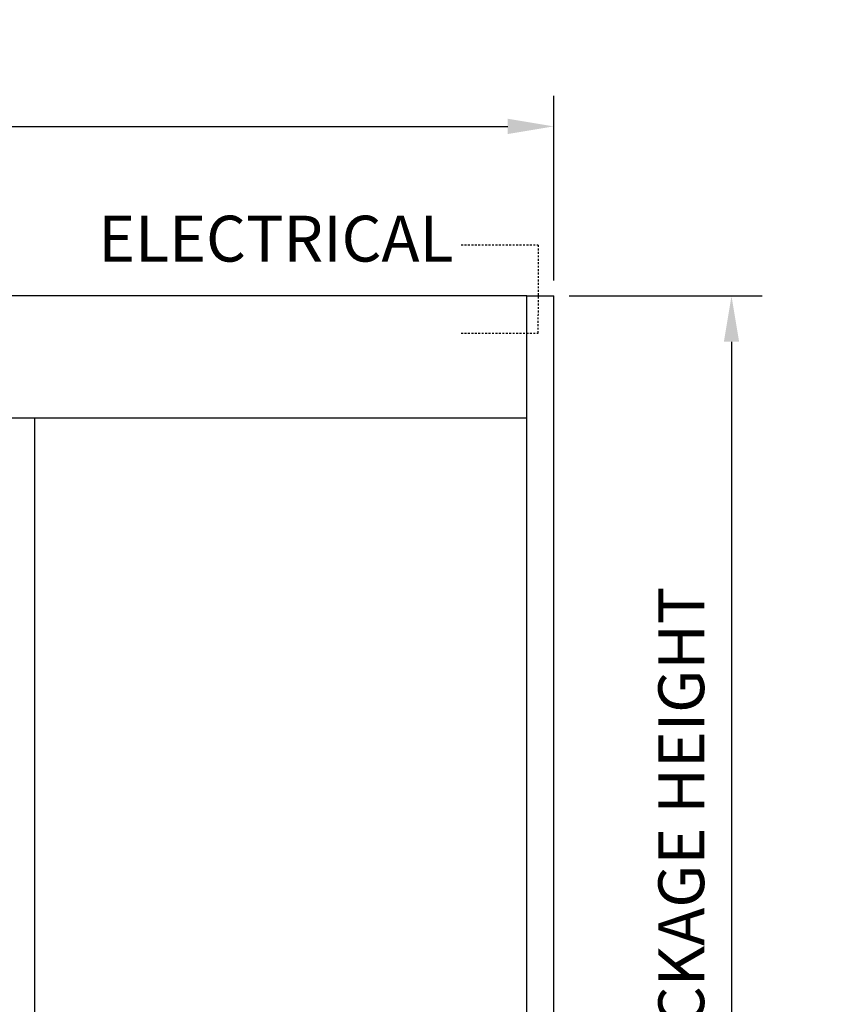
# Model space of a CAD drawing. Extents: x 593 to 1404, y 1272 to 2072.
# Drawn here: x 1296 to 1349, y 2008 to 2072 of the extents above; entities that cross this region are included whole.
import ezdxf
from ezdxf.enums import TextEntityAlignment as Align

# ---------------------------------------------------------------- set-up
doc = ezdxf.new("R2010")
doc.units = 0
doc.header["$MEASUREMENT"] = 0
doc.header["$PDMODE"] = 2
doc.header["$PDSIZE"] = -2
doc.linetypes.add('HIDDEN2', pattern=[0.1875, 0.125, -0.0625])
doc.layers.get('DEFPOINTS').update_dxf_attribs({"linetype": 'CONTINUOUS'})
for name, color, linetype in [('G-DETL-DIMS', 31, 'CONTINUOUS'), ('G-DETL-FINE', 32, 'CONTINUOUS'), ('G-DETL-HIDN', 32, 'HIDDEN2'), ('G-DETL-NONTRSM', 32, 'CONTINUOUS'), ('G-DETL-TEXT', 31, 'CONTINUOUS')]:
    doc.layers.add(name, color=color, linetype=linetype)
doc.styles.get("Standard").update_dxf_attribs({"font": 'romans.shx'})
doc.dimstyles.new('DIM32', dxfattribs={"dimscale": 32, "dimtxt": 0.09375, "dimasz": 0.09375, "dimexe": 0.0625, "dimexo": 0.03125, "dimgap": 0.03125, "dimtad": 1, "dimdec": 3, "dimzin": 4, "dimdsep": 46, "dimlunit": 5, "dimtxsty": 'Standard', "dimcen": -0.0625, "dimadec": 0, "dimazin": 0, "dimtfac": 1, "dimtdec": 3, "dimtofl": 0, "dimtmove": 0, "dimatfit": 3, "dimfxl": 0.06, "dimfrac": 2, "dimtolj": 1, "dimtzin": 4, "dimarcsym": 0})

# ---------------------------------------------------------------- blocks, each defined once
blk = doc.blocks.new('*D84')
at = {"layer": 'DEFPOINTS', "color": 0, "transparency": 16777216}
for p in [(1330.833, 2054.089), (1330.833, 1962.089), (1342.457, 1962.089)]:
    blk.add_point(p, dxfattribs=at)
at = {"layer": 'G-DETL-DIMS', "color": 0, "lineweight": -2, "transparency": 16777216}
for p, q in [((1331.833, 2054.089), (1344.457, 2054.089)), ((1342.457, 2051.089), (1342.457, 1965.089)), ((1331.833, 1962.089), (1344.457, 1962.089))]:
    blk.add_line(p, q, dxfattribs=at)
at = {"layer": 'G-DETL-DIMS', "color": 0, "transparency": 16777216}
for points in [[(1341.957, 2051.089), (1342.957, 2051.089), (1342.457, 2054.089)], [(1341.957, 1965.089), (1342.957, 1965.089), (1342.457, 1962.089)]]:
    blk.add_solid(points, dxfattribs=at)
at = {"layer": 'G-DETL-DIMS', "color": 0, "transparency": 16777216, "insert": (1339.172, 2008.089), "char_height": 3, "attachment_point": 5, "rotation": 90}
blk.add_mtext('\\A1;92" [2337] PACKAGE HEIGHT', dxfattribs=at)
blk = doc.blocks.new('*D88')
at = {"layer": 'DEFPOINTS', "color": 0, "transparency": 16777216}
for p in [(1330.833, 2065.17), (1225.958, 2054.089), (1330.833, 2054.089)]:
    blk.add_point(p, dxfattribs=at)
at = {"layer": 'G-DETL-DIMS', "color": 0, "lineweight": -2, "transparency": 16777216}
for p, q in [((1225.958, 2055.089), (1225.958, 2067.17)), ((1330.833, 2055.089), (1330.833, 2067.17)), ((1228.958, 2065.17), (1327.833, 2065.17))]:
    blk.add_line(p, q, dxfattribs=at)
at = {"layer": 'G-DETL-DIMS', "color": 0, "transparency": 16777216}
for points in [[(1228.958, 2065.67), (1228.958, 2064.67), (1225.958, 2065.17)], [(1327.833, 2065.67), (1327.833, 2064.67), (1330.833, 2065.17)]]:
    blk.add_solid(points, dxfattribs=at)
at = {"layer": 'G-DETL-DIMS', "color": 0, "transparency": 16777216, "insert": (1275.286, 2067.67), "char_height": 3, "attachment_point": 5}
blk.add_mtext('\\A1;PACKAGE WIDTH', dxfattribs=at)

msp = doc.modelspace()

# ---------------------------------------------------------------- linework, layer by layer
at = {"layer": 'G-DETL-FINE'}
for p, q in [((1329.0832, 2054.089), (1227.7082, 2054.089)), ((1329.0832, 1962.089), (1329.0832, 2054.089)), ((1330.8332, 1962.089), (1330.8332, 2054.089)), ((1329.0832, 2046.089), (1227.7082, 2046.089)), ((1296.9191, 1962.589), (1296.9191, 2046.089))]:
    msp.add_line(p, q, dxfattribs=at)
at = {"layer": 'G-DETL-HIDN'}
for p, q in [((1324.7784, 2057.43), (1329.8244, 2057.43)), ((1329.8244, 2051.6602), (1329.8397, 2057.43)), ((1324.7784, 2051.6602), (1329.8244, 2051.6602))]:
    msp.add_line(p, q, dxfattribs=at)
at = {"layer": 'G-DETL-NONTRSM'}
msp.add_line((1329.0832, 2054.089), (1330.8332, 2054.089), dxfattribs=at)

# ---------------------------------------------------------------- texts
at = {"layer": 'G-DETL-TEXT'}
msp.add_text('ELECTRICAL', height=3, dxfattribs=at).set_placement((1324.2836, 2056.33), align=Align.RIGHT)

# ---------------------------------------------------------------- dimensions: what is measured, and where the dimension line sits
at = {"layer": 'G-DETL-DIMS'}
dim = msp.add_linear_dim(base=(1330.8332, 2065.1703), p1=(1225.9582, 2054.089), p2=(1330.8332, 2054.089), text='PACKAGE WIDTH', dimstyle='DIM32', override={"dimpost": '"'}, dxfattribs=at)
dim.commit()
dim.dimension.update_dxf_attribs({"geometry": '*D88', "text_midpoint": (1275.2855, 2065.1703), "dimtype": 160})
dim = msp.add_linear_dim(base=(1342.4574, 1962.089), p1=(1330.8332, 2054.089), p2=(1330.8332, 1962.089), angle=90, text='<> PACKAGE HEIGHT', dimstyle='DIM32', override={"dimpost": '"'}, dxfattribs=at)
dim.commit()
dim.dimension.update_dxf_attribs({"geometry": '*D84', "text_midpoint": (1339.1716, 2008.089)})

doc.saveas('drawing.dxf')
